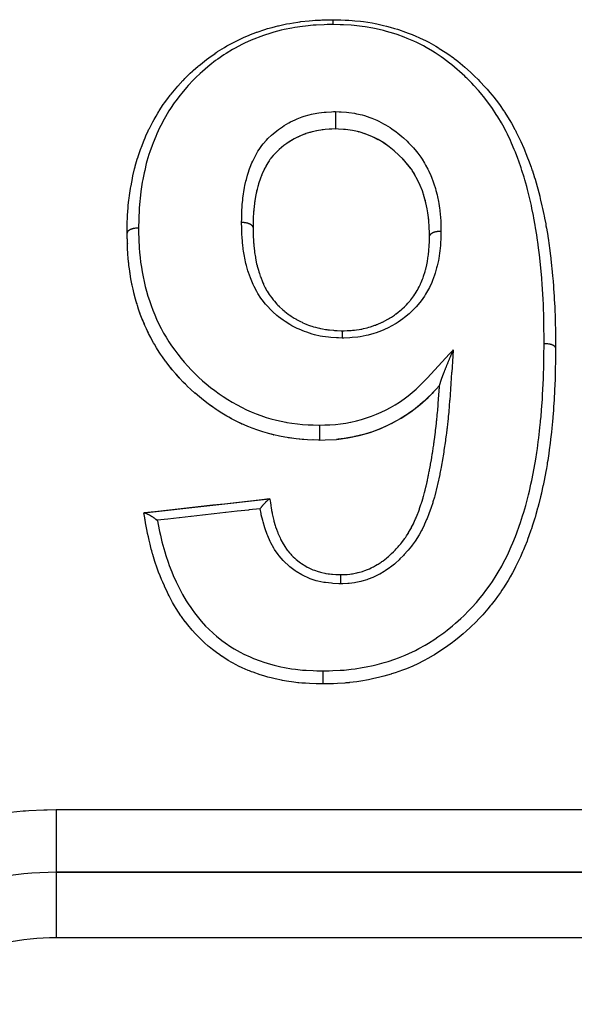
# Model space of a CAD drawing. Units: millimetres. Extents: x 24 to 1070, y -656 to 273.
# Drawn here: x 93 to 110, y -134 to -104 of the extents above; entities that cross this region are included whole.
import ezdxf

# ---------------------------------------------------------------- set-up
doc = ezdxf.new("R2010")
doc.units = ezdxf.units.MM
doc.linetypes.add('DASHED', pattern=[9.652, 8.128, -1.524])
doc.layers.add('nevidi', color=4, linetype='DASHED')

msp = doc.modelspace()

# ---------------------------------------------------------------- linework, layer by layer
at = {"color": 2}
for p, q in [((102.407, -107.14), (102.384, -107.139)), ((102.692, -107.159), (102.627, -107.153)), ((101.073, -107.47), (100.977, -107.528)), ((101.125, -107.441), (101.09, -107.46)), ((101.243, -107.381), (101.163, -107.421)), ((101.299, -107.355), (101.293, -107.358)), ((101.808, -107.194), (101.767, -107.202)), ((103.111, -107.231), (103.057, -107.217)), ((103.311, -107.295), (103.272, -107.281)), ((103.442, -107.347), (103.317, -107.297)), ((100.665, -107.768), (100.639, -107.792)), ((100.761, -107.685), (100.714, -107.725)), ((100.808, -107.649), (100.803, -107.652)), ((104.025, -107.683), (104.018, -107.677)), ((100.421, -108.026), (100.386, -108.074)), ((104.422, -108.032), (104.413, -108.023)), ((104.465, -108.077), (104.43, -108.04)), ((104.591, -108.221), (104.588, -108.216)), ((104.67, -108.324), (104.614, -108.25)), ((100.094, -108.646), (100.078, -108.691)), ((100.137, -108.533), (100.125, -108.563)), ((100.158, -108.483), (100.155, -108.491)), ((100.076, -108.698), (100.073, -108.706)), ((105.023, -108.983), (105.021, -108.979)), ((99.946, -109.209), (99.928, -109.316)), ((99.956, -109.154), (99.953, -109.169)), ((105.13, -109.334), (105.107, -109.244)), ((99.898, -109.561), (99.892, -109.641)), ((99.904, -109.505), (99.902, -109.528)), ((105.144, -109.39), (105.139, -109.371)), ((99.879, -109.863), (99.879, -109.878)), ((99.872, -110.147), (99.872, -110.145)), ((99.877, -109.921), (99.876, -109.956)), ((105.255, -110.32), (105.254, -110.26)), ((105.257, -110.409), (105.256, -110.412)), ((96.035, -110.628), (96.035, -110.636)), ((96.049, -110.93), (96.041, -110.791)), ((96.076, -111.238), (96.062, -111.098)), ((96.117, -111.547), (96.096, -111.406)), ((96.172, -111.856), (96.144, -111.713)), ((96.172, -111.856), (96.173, -111.863)), ((96.243, -112.165), (96.208, -112.023)), ((96.328, -112.471), (96.286, -112.33)), ((96.328, -112.471), (96.33, -112.479)), ((96.429, -112.774), (96.38, -112.635)), ((96.546, -113.074), (96.489, -112.935)), ((96.546, -113.074), (96.548, -113.08)), ((96.681, -113.369), (96.615, -113.232)), ((96.835, -113.658), (96.76, -113.524)), ((97.008, -113.941), (96.925, -113.81)), ((97.198, -114.214), (97.107, -114.088)), ((97.198, -114.214), (97.201, -114.219)), ((97.401, -114.474), (97.305, -114.355)), ((97.618, -114.725), (97.514, -114.609)), ((97.851, -114.965), (97.741, -114.856)), ((98.098, -115.192), (97.984, -115.091)), ((98.098, -115.192), (98.101, -115.195)), ((105.445, -115.087), (105.448, -115.083)), ((98.356, -115.407), (98.236, -115.31)), ((98.629, -115.612), (98.497, -115.517)), ((104.954, -115.558), (104.957, -115.554)), ((105.209, -115.328), (105.212, -115.325)), ((98.629, -115.612), (98.632, -115.615)), ((98.917, -115.8), (98.779, -115.714)), ((99.213, -115.97), (99.072, -115.893)), ((104.682, -115.768), (104.684, -115.765)), ((99.522, -116.126), (99.373, -116.054)), ((99.522, -116.126), (99.524, -116.127)), ((104.088, -116.125), (104.09, -116.123)), ((104.392, -115.958), (104.395, -115.955)), ((99.842, -116.261), (99.689, -116.201)), ((99.842, -116.261), (99.844, -116.263)), ((100.168, -116.374), (100.013, -116.324)), ((100.5, -116.466), (100.342, -116.425)), ((100.5, -116.466), (100.502, -116.467)), ((103.107, -116.487), (103.108, -116.486)), ((103.445, -116.393), (103.447, -116.392)), ((103.773, -116.27), (103.775, -116.268)), ((101.019, -116.566), (100.944, -116.555)), ((96.553, -118.844), (100.376, -118.422)), ((100.376, -118.422), (100.385, -118.421)), ((96.538, -118.846), (96.553, -118.844)), ((160.137, -129.806), (93.863, -129.806)), ((93.863, -129.806), (93.863, -129.808)), ((93.863, -129.806), (160.137, -129.806))]:
    msp.add_line(p, q, dxfattribs=at)
for points in [[(96.026, -110.315), (96.029, -110.149), (96.03, -110.12), (96.031, -110.069), (96.034, -109.987), (96.039, -109.851), (96.043, -109.769), (96.058, -109.546), (96.062, -109.506), (96.065, -109.466), (96.082, -109.31), (96.09, -109.245), (96.101, -109.165), (96.133, -108.949), (96.142, -108.897), (96.147, -108.868), (96.188, -108.652), (96.19, -108.64), (96.204, -108.572), (96.255, -108.355), (96.27, -108.297), (96.276, -108.275), (96.338, -108.059), (96.362, -107.983), (96.363, -107.98), (96.435, -107.767), (96.455, -107.712), (96.464, -107.689), (96.546, -107.48), (96.578, -107.404), (96.602, -107.349), (96.67, -107.199), (96.695, -107.148), (96.707, -107.123), (96.81, -106.923), (96.851, -106.849), (96.911, -106.745), (96.965, -106.655), (96.993, -106.61), (97.009, -106.584), (97.133, -106.396), (97.181, -106.326), (97.288, -106.18), (97.317, -106.142), (97.346, -106.104), (97.37, -106.073), (97.52, -105.894), (97.577, -105.83), (97.73, -105.665), (97.734, -105.661), (97.755, -105.639), (97.794, -105.599), (97.957, -105.44), (98.022, -105.379), (98.045, -105.357), (98.194, -105.226), (98.21, -105.212), (98.224, -105.2), (98.263, -105.168), (98.448, -105.021), (98.519, -104.967), (98.711, -104.832), (98.717, -104.828), (98.768, -104.794), (98.79, -104.78), (99, -104.65), (99.076, -104.607), (99.257, -104.508), (99.295, -104.488), (99.357, -104.457), (99.373, -104.449), (99.597, -104.343), (99.679, -104.308), (99.841, -104.242), (99.908, -104.216), (99.981, -104.189), (99.993, -104.185), (100.228, -104.106), (100.317, -104.079), (100.459, -104.039), (100.558, -104.013), (100.631, -103.995), (100.649, -103.991), (100.896, -103.937), (100.989, -103.92), (101.103, -103.9), (101.24, -103.878), (101.298, -103.87), (101.333, -103.866), (101.587, -103.838), (101.682, -103.83), (101.767, -103.825), (101.933, -103.817), (101.974, -103.815), (102.025, -103.813), (102.269, -103.807), (102.304, -103.806)], [(102.317, -103.806), (102.454, -103.81), (102.545, -103.813), (102.684, -103.819), (102.797, -103.824), (102.893, -103.831), (102.974, -103.837), (103.151, -103.854), (103.246, -103.866), (103.373, -103.884), (103.505, -103.906), (103.596, -103.923), (103.652, -103.934), (103.85, -103.979), (103.94, -104.001), (104.058, -104.033), (104.191, -104.072), (104.278, -104.099), (104.313, -104.11), (104.522, -104.182), (104.606, -104.213), (104.73, -104.261), (104.843, -104.309), (104.925, -104.345), (104.952, -104.357), (105.153, -104.454), (105.234, -104.496), (105.375, -104.575), (105.45, -104.618), (105.528, -104.665), (105.554, -104.681), (105.735, -104.797), (105.81, -104.848), (105.983, -104.972), (106.005, -104.988), (106.079, -105.044), (106.116, -105.073), (106.261, -105.191), (106.332, -105.251), (106.505, -105.406), (106.545, -105.443), (106.57, -105.467), (106.63, -105.525), (106.736, -105.63), (106.796, -105.692), (106.955, -105.862), (107.011, -105.925), (107.056, -105.976), (107.098, -106.025), (107.163, -106.103), (107.215, -106.167), (107.359, -106.353), (107.408, -106.42), (107.508, -106.564), (107.512, -106.57), (107.542, -106.614), (107.558, -106.638), (107.588, -106.684), (107.711, -106.883), (107.753, -106.957), (107.864, -107.157), (107.865, -107.161), (107.888, -107.204), (107.904, -107.235), (108.006, -107.442), (108.04, -107.517), (108.134, -107.728), (108.155, -107.777), (108.165, -107.802), (108.198, -107.884), (108.25, -108.014), (108.279, -108.09), (108.356, -108.304), (108.382, -108.38), (108.394, -108.419), (108.449, -108.587), (108.451, -108.596), (108.475, -108.673), (108.538, -108.89), (108.56, -108.968), (108.588, -109.075), (108.617, -109.187), (108.636, -109.264), (108.646, -109.307), (108.688, -109.485), (108.705, -109.562), (108.743, -109.742), (108.752, -109.785), (108.768, -109.863), (108.8, -110.035), (108.81, -110.087), (108.823, -110.165), (108.861, -110.39), (108.865, -110.416), (108.873, -110.47), (108.906, -110.695), (108.916, -110.769), (108.916, -110.776), (108.945, -111.002), (108.955, -111.083), (108.956, -111.094), (108.98, -111.31), (108.989, -111.391), (109, -111.504), (109.011, -111.62), (109.019, -111.701), (109.025, -111.776), (109.038, -111.931), (109.044, -112.013), (109.059, -112.24), (109.059, -112.241), (109.064, -112.325), (109.071, -112.459), (109.076, -112.553), (109.079, -112.639), (109.087, -112.868), (109.09, -112.952), (109.09, -112.974), (109.094, -113.143), (109.095, -113.182)], [(102.385, -106.606), (102.385, -106.618), (102.385, -106.635), (102.385, -106.637), (102.384, -106.658), (102.384, -106.677), (102.384, -106.678), (102.384, -106.701), (102.384, -106.72), (102.384, -106.721), (102.384, -106.745), (102.384, -106.765), (102.384, -106.789), (102.384, -106.809), (102.384, -106.81), (102.384, -106.834), (102.384, -106.853), (102.384, -106.855), (102.384, -106.877), (102.384, -106.896), (102.384, -106.898), (102.384, -106.92), (102.384, -106.937), (102.384, -106.94), (102.384, -106.96), (102.384, -106.976), (102.384, -106.979), (102.384, -106.998), (102.384, -107.012), (102.384, -107.015), (102.384, -107.032), (102.384, -107.045), (102.384, -107.047), (102.384, -107.062), (102.384, -107.073), (102.384, -107.075), (102.384, -107.088), (102.384, -107.097), (102.384, -107.099), (102.384, -107.108), (102.384, -107.116), (102.384, -107.117), (102.384, -107.124), (102.384, -107.129), (102.384, -107.13), (102.384, -107.134), (102.384, -107.137), (102.384, -107.137), (102.384, -107.139)], [(102.384, -107.139), (102.279, -107.144), (102.073, -107.157), (101.872, -107.182), (101.676, -107.224), (101.485, -107.281), (101.302, -107.354), (101.128, -107.439), (100.964, -107.537), (100.811, -107.646), (100.668, -107.765), (100.537, -107.893), (100.496, -107.938)], [(102.072, -107.158), (102.009, -107.164), (101.978, -107.168)], [(102.279, -107.144), (102.214, -107.148), (102.192, -107.149)], [(105.257, -110.409), (105.255, -110.316), (105.25, -110.126), (105.237, -109.94), (105.213, -109.755), (105.182, -109.569), (105.143, -109.386), (105.096, -109.205), (105.04, -109.029), (104.972, -108.858), (104.892, -108.689), (104.802, -108.525), (104.701, -108.367), (104.588, -108.217), (104.462, -108.073), (104.324, -107.935), (104.177, -107.803), (104.022, -107.68), (103.858, -107.566), (103.684, -107.463), (103.5, -107.372), (103.309, -107.294), (103.109, -107.23), (102.904, -107.185), (102.691, -107.158), (102.476, -107.144), (102.384, -107.139)], [(101.483, -107.283), (101.424, -107.304), (101.357, -107.33)], [(101.674, -107.224), (101.613, -107.241), (101.56, -107.257)], [(103.687, -107.465), (103.63, -107.435), (103.564, -107.402)], [(100.961, -107.539), (100.911, -107.572), (100.896, -107.583)], [(103.976, -107.646), (103.861, -107.569), (103.808, -107.535), (103.798, -107.529)], [(100.391, -108.067), (100.386, -108.074), (100.358, -108.114), (100.32, -108.173), (100.291, -108.22), (100.264, -108.269)], [(100.496, -107.938), (100.489, -107.945), (100.418, -108.031)], [(100.322, -108.169), (100.236, -108.321), (100.16, -108.478), (100.096, -108.64), (100.04, -108.807), (99.994, -108.977), (99.956, -109.149), (99.927, -109.324), (99.904, -109.5), (99.889, -109.678), (99.879, -109.858), (99.874, -110.041), (99.872, -110.145)], [(100.233, -108.325), (100.209, -108.374), (100.158, -108.483)], [(104.804, -108.53), (104.774, -108.48), (104.774, -108.479), (104.74, -108.426)], [(99.993, -108.982), (99.98, -109.036), (99.966, -109.105)], [(100.039, -108.812), (100.024, -108.865), (100.015, -108.896)], [(105.097, -109.21), (105.081, -109.155), (105.071, -109.122)], [(99.926, -109.329), (99.918, -109.384), (99.916, -109.404)], [(105.182, -109.574), (105.171, -109.516), (105.171, -109.516)], [(99.889, -109.683), (99.885, -109.74), (99.885, -109.742)], [(105.214, -109.76), (105.205, -109.702), (105.191, -109.624)], [(105.237, -109.945), (105.231, -109.888), (105.23, -109.879)], [(99.874, -110.046), (99.873, -110.105), (99.872, -110.114)], [(99.872, -110.147), (99.873, -110.242), (99.874, -110.297), (99.877, -110.382), (99.877, -110.383), (99.877, -110.403), (99.879, -110.446), (99.882, -110.501), (99.889, -110.618), (99.89, -110.635), (99.892, -110.648), (99.896, -110.703), (99.913, -110.851), (99.913, -110.853), (99.918, -110.888), (99.92, -110.905), (99.942, -111.052), (99.948, -111.087), (99.951, -111.106), (99.957, -111.138), (99.981, -111.251), (99.994, -111.303), (99.997, -111.317), (100.016, -111.385), (100.034, -111.447), (100.05, -111.498), (100.065, -111.544), (100.093, -111.625), (100.098, -111.641), (100.117, -111.692), (100.146, -111.765), (100.173, -111.831), (100.185, -111.859), (100.195, -111.881), (100.243, -111.981), (100.261, -112.015), (100.286, -112.061), (100.3, -112.084), (100.363, -112.184), (100.365, -112.187), (100.395, -112.23), (100.441, -112.291), (100.487, -112.351), (100.505, -112.373), (100.523, -112.394), (100.6, -112.481), (100.626, -112.508), (100.664, -112.546), (100.665, -112.548), (100.779, -112.653), (100.779, -112.654), (100.821, -112.689), (100.84, -112.704), (100.945, -112.785), (100.973, -112.804), (100.991, -112.817), (101.03, -112.844), (101.124, -112.903), (101.173, -112.932), (101.179, -112.936), (101.233, -112.966), (101.314, -113.008), (101.365, -113.033), (101.395, -113.047), (101.445, -113.069), (101.513, -113.097), (101.566, -113.118), (101.62, -113.137), (101.666, -113.153), (101.719, -113.17), (101.775, -113.186), (101.851, -113.206), (101.894, -113.217), (101.932, -113.225), (101.988, -113.237), (102.085, -113.253), (102.126, -113.258), (102.149, -113.261), (102.207, -113.268), (102.321, -113.278), (102.361, -113.281), (102.373, -113.282), (102.433, -113.285), (102.558, -113.291), (102.592, -113.293)], [(105.25, -110.13), (105.247, -110.073), (105.247, -110.069)], [(96.035, -110.628), (96.026, -110.333), (96.026, -110.31)], [(96.026, -110.31), (96.026, -110.311), (96.026, -110.315)], [(96.03, -110.491), (96.026, -110.341), (96.026, -110.316)], [(102.592, -113.293), (102.609, -113.292), (102.651, -113.291), (102.738, -113.287), (102.801, -113.284), (102.862, -113.28), (102.905, -113.276), (102.971, -113.27), (103.029, -113.264), (103.111, -113.253), (103.155, -113.245), (103.188, -113.239), (103.245, -113.227), (103.355, -113.2), (103.4, -113.187), (103.402, -113.187), (103.456, -113.17), (103.592, -113.123), (103.608, -113.117), (103.643, -113.104), (103.663, -113.096), (103.811, -113.031), (103.82, -113.027), (103.863, -113.005), (103.874, -113), (104.005, -112.929), (104.036, -112.911), (104.053, -112.9), (104.094, -112.874), (104.185, -112.813), (104.231, -112.78), (104.238, -112.775), (104.301, -112.727), (104.355, -112.682), (104.399, -112.644), (104.425, -112.621), (104.492, -112.56), (104.514, -112.538), (104.554, -112.498), (104.598, -112.452), (104.654, -112.388), (104.665, -112.374), (104.689, -112.345), (104.748, -112.267), (104.776, -112.227), (104.808, -112.179), (104.814, -112.17), (104.877, -112.067), (104.887, -112.05), (104.914, -112.002), (104.941, -111.95), (104.98, -111.869), (104.985, -111.856), (105.001, -111.819), (105.042, -111.718), (105.057, -111.679), (105.072, -111.636), (105.075, -111.628), (105.12, -111.483), (105.122, -111.477), (105.135, -111.43), (105.14, -111.41), (105.171, -111.282), (105.181, -111.231), (105.182, -111.228), (105.191, -111.181), (105.208, -111.077), (105.217, -111.022), (105.222, -110.98), (105.226, -110.948), (105.235, -110.871), (105.24, -110.817), (105.246, -110.729), (105.247, -110.715), (105.25, -110.665), (105.252, -110.608), (105.254, -110.545), (105.255, -110.48), (105.255, -110.475), (105.256, -110.448), (105.256, -110.412)], [(97.809, -114.924), (97.741, -114.856), (97.625, -114.733), (97.622, -114.729), (97.514, -114.609), (97.407, -114.482), (97.404, -114.479), (97.305, -114.355), (97.215, -114.237), (97.201, -114.219), (97.107, -114.088), (97.052, -114.007), (97.011, -113.947), (96.925, -113.81), (96.86, -113.701), (96.838, -113.664), (96.76, -113.524), (96.749, -113.502), (96.684, -113.375), (96.615, -113.232), (96.569, -113.128), (96.548, -113.08), (96.503, -112.972), (96.489, -112.935), (96.431, -112.781), (96.38, -112.635), (96.344, -112.526), (96.33, -112.479), (96.313, -112.425), (96.286, -112.33), (96.244, -112.172), (96.208, -112.023), (96.182, -111.904), (96.174, -111.866), (96.173, -111.863), (96.144, -111.713), (96.118, -111.558), (96.117, -111.555), (96.096, -111.406), (96.083, -111.301), (96.079, -111.269), (96.076, -111.246), (96.062, -111.098), (96.049, -110.938), (96.041, -110.791), (96.038, -110.734), (96.035, -110.636), (96.034, -110.628)], [(109.095, -113.182), (109.096, -113.266), (109.099, -113.496), (109.1, -113.579), (109.102, -113.707), (109.103, -113.81), (109.103, -113.813)], [(102.592, -113.293), (102.592, -113.293), (102.592, -113.294), (102.592, -113.294), (102.592, -113.295), (102.592, -113.297), (102.592, -113.298), (102.592, -113.3), (102.592, -113.304), (102.592, -113.305), (102.592, -113.308), (102.592, -113.314), (102.592, -113.315), (102.592, -113.319), (102.592, -113.327), (102.592, -113.329), (102.592, -113.333), (102.592, -113.343), (102.592, -113.345), (102.592, -113.35), (102.592, -113.362), (102.592, -113.364), (102.592, -113.37), (102.591, -113.383), (102.591, -113.385), (102.591, -113.392), (102.591, -113.407), (102.591, -113.409), (102.591, -113.409), (102.591, -113.416), (102.591, -113.433), (102.591, -113.435), (102.591, -113.435), (102.591, -113.443), (102.591, -113.461), (102.591, -113.463), (102.591, -113.463), (102.591, -113.471), (102.591, -113.49), (102.591, -113.493), (102.591, -113.493), (102.591, -113.501), (102.591, -113.515)], [(109.103, -113.814), (109.1, -113.995), (109.098, -114.105), (109.095, -114.316), (109.094, -114.363), (109.093, -114.426), (109.091, -114.506), (109.088, -114.638), (109.085, -114.749), (109.077, -114.962), (109.073, -115.074), (109.069, -115.157), (109.066, -115.212), (109.062, -115.288), (109.056, -115.4), (109.042, -115.614), (109.037, -115.683), (109.034, -115.727), (109.019, -115.916), (109.017, -115.941), (109.016, -115.943), (109.007, -116.054), (108.986, -116.267), (108.974, -116.381), (108.95, -116.595), (108.947, -116.619), (108.937, -116.708), (108.935, -116.721), (108.909, -116.922), (108.893, -117.036), (108.861, -117.252), (108.85, -117.319), (108.843, -117.365), (108.822, -117.489), (108.806, -117.58), (108.784, -117.695), (108.742, -117.909), (108.72, -118.013), (108.718, -118.024), (108.67, -118.238), (108.669, -118.244), (108.643, -118.353), (108.59, -118.568), (108.56, -118.682), (108.555, -118.7), (108.5, -118.897), (108.475, -118.984), (108.467, -119.01), (108.401, -119.223), (108.363, -119.336), (108.35, -119.375), (108.289, -119.547), (108.247, -119.659), (108.231, -119.703), (108.166, -119.866), (108.119, -119.977), (108.095, -120.034), (108.029, -120.181), (107.979, -120.29), (107.929, -120.393), (107.88, -120.493), (107.824, -120.599), (107.787, -120.67), (107.715, -120.799), (107.653, -120.905), (107.566, -121.046), (107.531, -121.101), (107.464, -121.204), (107.417, -121.272), (107.33, -121.394), (107.256, -121.495), (107.135, -121.65), (107.111, -121.679), (107.032, -121.775), (106.985, -121.83), (106.879, -121.95), (106.796, -122.041), (106.644, -122.198), (106.634, -122.208), (106.546, -122.294), (106.497, -122.341), (106.376, -122.453), (106.282, -122.535), (106.103, -122.685), (106.1, -122.687), (106.004, -122.762), (105.958, -122.797), (105.815, -122.903), (105.712, -122.975), (105.514, -123.105), (105.508, -123.108), (105.408, -123.171), (105.372, -123.192), (105.203, -123.29), (105.093, -123.349), (104.882, -123.455), (104.876, -123.457), (104.768, -123.507), (104.745, -123.517), (104.55, -123.598), (104.433, -123.643), (104.211, -123.72), (104.209, -123.721), (104.092, -123.758), (104.083, -123.761), (103.865, -123.824), (103.744, -123.855), (103.519, -123.908), (103.515, -123.909), (103.398, -123.933), (103.392, -123.934), (103.161, -123.976), (103.036, -123.995), (102.818, -124.022), (102.8, -124.024), (102.699, -124.033), (102.676, -124.035), (102.443, -124.049), (102.323, -124.054), (102.111, -124.06)], [(105.979, -113.877), (105.967, -113.904), (105.955, -113.932), (105.948, -113.947), (105.947, -113.95), (105.939, -113.969), (105.934, -113.98), (105.931, -113.987), (105.923, -114.006), (105.917, -114.019), (105.91, -114.036), (105.904, -114.048), (105.901, -114.055), (105.895, -114.071), (105.886, -114.092), (105.879, -114.107), (105.875, -114.117), (105.867, -114.135), (105.86, -114.154), (105.856, -114.163), (105.855, -114.164), (105.852, -114.172), (105.844, -114.19), (105.837, -114.208), (105.829, -114.226), (105.827, -114.232), (105.826, -114.233), (105.825, -114.237), (105.823, -114.242), (105.822, -114.244), (105.814, -114.262), (105.808, -114.276), (105.807, -114.28), (105.8, -114.298), (105.795, -114.309), (105.792, -114.315), (105.785, -114.333), (105.778, -114.35), (105.776, -114.354), (105.772, -114.365), (105.766, -114.38), (105.764, -114.385), (105.76, -114.394), (105.75, -114.418), (105.75, -114.418), (105.744, -114.435), (105.738, -114.45), (105.737, -114.452), (105.73, -114.468), (105.73, -114.469), (105.723, -114.488), (105.717, -114.5), (105.711, -114.516), (105.71, -114.518), (105.703, -114.536), (105.699, -114.548), (105.693, -114.563), (105.688, -114.576), (105.685, -114.583), (105.684, -114.585), (105.678, -114.6), (105.676, -114.607), (105.67, -114.622), (105.665, -114.636), (105.66, -114.649), (105.657, -114.656), (105.652, -114.67), (105.651, -114.673), (105.649, -114.677), (105.644, -114.69), (105.639, -114.703), (105.637, -114.71), (105.634, -114.718), (105.63, -114.728), (105.626, -114.74), (105.623, -114.747), (105.621, -114.754), (105.62, -114.757), (105.616, -114.767), (105.613, -114.775), (105.609, -114.786), (105.606, -114.794), (105.605, -114.797), (105.602, -114.807), (105.599, -114.814), (105.597, -114.82), (105.595, -114.828), (105.594, -114.831), (105.592, -114.836), (105.589, -114.845), (105.586, -114.854), (105.583, -114.862), (105.582, -114.867), (105.582, -114.868), (105.581, -114.87), (105.579, -114.878), (105.577, -114.884), (105.576, -114.887), (105.574, -114.892), (105.572, -114.899), (105.571, -114.905), (105.57, -114.906), (105.569, -114.91), (105.569, -114.911), (105.567, -114.917), (105.566, -114.922), (105.566, -114.925), (105.565, -114.926), (105.565, -114.927), (105.564, -114.931), (105.563, -114.936), (105.563, -114.936), (105.563, -114.939), (105.563, -114.939), (105.562, -114.943), (105.562, -114.946)], [(109.103, -113.813), (109.103, -113.814), (109.103, -113.814), (109.103, -113.814)], [(98.258, -115.328), (98.236, -115.31), (98.101, -115.195), (98.085, -115.181), (97.984, -115.091), (97.854, -114.969)], [(102.766, -116.557), (102.767, -116.556), (103.108, -116.486), (103.447, -116.392), (103.775, -116.268), (104.09, -116.123), (104.395, -115.955), (104.684, -115.765), (104.957, -115.554), (105.212, -115.325), (105.448, -115.083), (105.561, -114.963)], [(105.395, -116.69), (105.41, -116.581), (105.414, -116.552), (105.416, -116.533), (105.418, -116.522), (105.435, -116.384), (105.435, -116.383), (105.439, -116.354), (105.442, -116.325), (105.455, -116.216), (105.458, -116.186), (105.466, -116.116), (105.473, -116.048), (105.476, -116.018), (105.479, -115.989), (105.487, -115.906), (105.489, -115.88), (105.492, -115.85), (105.498, -115.791), (105.505, -115.712), (105.506, -115.697), (105.507, -115.682), (105.515, -115.594), (105.519, -115.544), (105.521, -115.515), (105.523, -115.487), (105.53, -115.396), (105.531, -115.377), (105.534, -115.347), (105.539, -115.278), (105.544, -115.209), (105.544, -115.199), (105.546, -115.179), (105.554, -115.068), (105.556, -115.041), (105.558, -115.01), (105.558, -115.002), (105.561, -114.964)], [(105.561, -114.964), (105.562, -114.955), (105.562, -114.946)], [(105.445, -115.087), (105.38, -115.156), (105.333, -115.205), (105.209, -115.328), (105.157, -115.378), (105.088, -115.442), (104.971, -115.544)], [(99.708, -116.208), (99.689, -116.201), (99.524, -116.127), (99.373, -116.054), (99.274, -116.003), (99.216, -115.973), (99.131, -115.926), (99.072, -115.893), (98.92, -115.803), (98.779, -115.714), (98.745, -115.692), (98.632, -115.615), (98.587, -115.583), (98.497, -115.517), (98.359, -115.41)], [(104.954, -115.558), (104.824, -115.662), (104.774, -115.7), (104.682, -115.768), (104.542, -115.863), (104.527, -115.873), (104.392, -115.958), (104.359, -115.978), (104.246, -116.042), (104.088, -116.125), (104.057, -116.14), (103.936, -116.198), (103.915, -116.208), (103.773, -116.27), (103.616, -116.333), (103.568, -116.351), (103.45, -116.391)], [(100.841, -116.537), (100.676, -116.506), (100.502, -116.467), (100.434, -116.45), (100.342, -116.425), (100.315, -116.418), (100.17, -116.375), (100.013, -116.324), (99.844, -116.263), (99.837, -116.26)], [(103.445, -116.393), (103.282, -116.442), (103.107, -116.487), (103.067, -116.496), (102.967, -116.518), (102.942, -116.524), (102.766, -116.557), (102.598, -116.583), (102.562, -116.588), (102.473, -116.598), (102.417, -116.604)], [(101.895, -116.626), (101.868, -116.625), (101.534, -116.613), (101.187, -116.586), (100.84, -116.537), (100.676, -116.506)], [(101.534, -116.613), (101.368, -116.603), (101.187, -116.587), (101.055, -116.571)], [(101.868, -116.626), (101.708, -116.621), (101.691, -116.62)], [(101.895, -116.626), (102.067, -116.622), (102.417, -116.603), (102.767, -116.556)], [(102.552, -120.729), (102.57, -120.729), (102.615, -120.727), (102.668, -120.726), (102.714, -120.723), (102.744, -120.722), (102.824, -120.714), (102.877, -120.707), (102.878, -120.707), (102.907, -120.703), (103.029, -120.677), (103.042, -120.674), (103.071, -120.667), (103.083, -120.664), (103.207, -120.628), (103.23, -120.621), (103.235, -120.619), (103.284, -120.603), (103.365, -120.572), (103.392, -120.561), (103.424, -120.547), (103.478, -120.522), (103.517, -120.503), (103.543, -120.49), (103.608, -120.455), (103.663, -120.423), (103.664, -120.422), (103.688, -120.407), (103.782, -120.345), (103.803, -120.33), (103.827, -120.313), (103.838, -120.305), (103.939, -120.228), (103.946, -120.222), (103.961, -120.209), (104.003, -120.174), (104.066, -120.118), (104.088, -120.098), (104.099, -120.087), (104.157, -120.031), (104.186, -120.001), (104.207, -119.979), (104.242, -119.942), (104.3, -119.877), (104.301, -119.876), (104.321, -119.853), (104.376, -119.788), (104.411, -119.745), (104.429, -119.721), (104.434, -119.715), (104.5, -119.628), (104.512, -119.611), (104.529, -119.587), (104.558, -119.544), (104.603, -119.473), (104.612, -119.459), (104.619, -119.447), (104.667, -119.365), (104.687, -119.328), (104.701, -119.302), (104.711, -119.283), (104.763, -119.179), (104.764, -119.178), (104.776, -119.152), (104.799, -119.102), (104.832, -119.025), (104.844, -118.998), (104.849, -118.985), (104.877, -118.916), (104.896, -118.868), (104.906, -118.84), (104.925, -118.79), (104.948, -118.728), (104.955, -118.709), (104.965, -118.68), (104.995, -118.591), (105.009, -118.548), (105.013, -118.537), (105.018, -118.52), (105.058, -118.39), (105.059, -118.387), (105.067, -118.357), (105.071, -118.345), (105.104, -118.224), (105.111, -118.194), (105.113, -118.187), (105.122, -118.152), (105.145, -118.059), (105.152, -118.029), (105.163, -117.983), (105.169, -117.957), (105.183, -117.893), (105.19, -117.863), (105.208, -117.777), (105.211, -117.761), (105.219, -117.726), (105.225, -117.696), (105.25, -117.571), (105.251, -117.565), (105.252, -117.559), (105.258, -117.529), (105.274, -117.443), (105.284, -117.391), (105.288, -117.369), (105.289, -117.365), (105.289, -117.361), (105.313, -117.223), (105.318, -117.194), (105.322, -117.172), (105.324, -117.157), (105.341, -117.056), (105.346, -117.026), (105.354, -116.975), (105.358, -116.95), (105.367, -116.888), (105.371, -116.858), (105.383, -116.778), (105.388, -116.742), (105.391, -116.72), (105.395, -116.69)], [(100.376, -118.422), (100.053, -118.458), (99.7, -118.497), (99.348, -118.536), (98.995, -118.575), (98.642, -118.614), (98.465, -118.633), (98.289, -118.653), (97.936, -118.692), (97.583, -118.731), (97.23, -118.77), (96.877, -118.809), (96.553, -118.844)], [(100.088, -118.719), (100.091, -118.715), (100.093, -118.712), (100.119, -118.679), (100.125, -118.672), (100.126, -118.671), (100.131, -118.665), (100.155, -118.635), (100.157, -118.633), (100.157, -118.632), (100.164, -118.625), (100.174, -118.613), (100.189, -118.596), (100.195, -118.589), (100.201, -118.582), (100.215, -118.566), (100.219, -118.562), (100.23, -118.549), (100.236, -118.543), (100.248, -118.53), (100.253, -118.524), (100.264, -118.513), (100.269, -118.508), (100.275, -118.501), (100.288, -118.489), (100.294, -118.483), (100.298, -118.479), (100.301, -118.477), (100.318, -118.461), (100.321, -118.459), (100.324, -118.456), (100.324, -118.455), (100.342, -118.441), (100.343, -118.44), (100.343, -118.44), (100.346, -118.438), (100.346, -118.438), (100.36, -118.428), (100.361, -118.428), (100.362, -118.427), (100.364, -118.426), (100.373, -118.423), (100.375, -118.422), (100.375, -118.422), (100.376, -118.422)], [(100.385, -118.421), (100.387, -118.436), (100.392, -118.473), (100.4, -118.535), (100.411, -118.61), (100.416, -118.642), (100.422, -118.678), (100.436, -118.768), (100.45, -118.844), (100.453, -118.857), (100.457, -118.879), (100.484, -118.999), (100.494, -119.04), (100.503, -119.075), (100.51, -119.1), (100.547, -119.226), (100.55, -119.234), (100.561, -119.268), (100.586, -119.338), (100.618, -119.425), (100.627, -119.448), (100.631, -119.459), (100.678, -119.57), (100.697, -119.611), (100.713, -119.644), (100.722, -119.664), (100.789, -119.789), (100.791, -119.792), (100.807, -119.82), (100.838, -119.87), (100.896, -119.955), (100.917, -119.983), (100.929, -119.998), (100.979, -120.06), (101.022, -120.109), (101.046, -120.135), (101.092, -120.183), (101.142, -120.23), (101.164, -120.249), (101.19, -120.272), (101.278, -120.342), (101.32, -120.373), (101.327, -120.378), (101.349, -120.393), (101.482, -120.475), (101.49, -120.48), (101.521, -120.497), (101.528, -120.501), (101.671, -120.568), (101.7, -120.58), (101.704, -120.581), (101.744, -120.597), (101.861, -120.636), (101.895, -120.646), (101.928, -120.654), (101.97, -120.665), (102.057, -120.683), (102.092, -120.689), (102.162, -120.7), (102.203, -120.705), (102.26, -120.711), (102.297, -120.714), (102.398, -120.721), (102.438, -120.723), (102.472, -120.725), (102.51, -120.727), (102.552, -120.729)], [(102.007, -124.062), (101.93, -124.061), (101.883, -124.06), (101.812, -124.058), (101.795, -124.057), (101.59, -124.05), (101.469, -124.043), (101.355, -124.035), (101.266, -124.026), (101.24, -124.024), (101.118, -124.01), (100.891, -123.977), (100.833, -123.967), (100.769, -123.955), (100.741, -123.949), (100.544, -123.907), (100.424, -123.878), (100.322, -123.851), (100.226, -123.823), (100.204, -123.816), (100.088, -123.78), (99.873, -123.705), (99.827, -123.688), (99.758, -123.661), (99.726, -123.648), (99.544, -123.57), (99.43, -123.516), (99.354, -123.478), (99.247, -123.42), (99.222, -123.406), (99.113, -123.343), (98.917, -123.217), (98.912, -123.214), (98.815, -123.146), (98.8, -123.136), (98.632, -123.01), (98.531, -122.929), (98.503, -122.906), (98.386, -122.805), (98.358, -122.779), (98.265, -122.691), (98.135, -122.557), (98.106, -122.526), (98.023, -122.433), (98.016, -122.425), (97.878, -122.26), (97.809, -122.172), (97.802, -122.163), (97.689, -122.008), (97.669, -121.981), (97.6, -121.878), (97.524, -121.76), (97.478, -121.684), (97.416, -121.577), (97.407, -121.559), (97.31, -121.376), (97.284, -121.325), (97.257, -121.27), (97.171, -121.084), (97.164, -121.071), (97.117, -120.963), (97.079, -120.875), (97.032, -120.76), (96.989, -120.649), (96.968, -120.594), (96.914, -120.438), (96.906, -120.415), (96.878, -120.328), (96.814, -120.117), (96.806, -120.09), (96.783, -120.006), (96.767, -119.947), (96.728, -119.796), (96.7, -119.681), (96.676, -119.576), (96.654, -119.474), (96.653, -119.468), (96.63, -119.354), (96.591, -119.144), (96.575, -119.055), (96.571, -119.031), (96.565, -118.999), (96.538, -118.846)], [(96.553, -118.844), (96.556, -118.844), (96.564, -118.845), (96.567, -118.845), (96.569, -118.845), (96.573, -118.846), (96.585, -118.85), (96.588, -118.851), (96.593, -118.852), (96.595, -118.853), (96.612, -118.86), (96.614, -118.861), (96.622, -118.864), (96.622, -118.864), (96.645, -118.875), (96.654, -118.88), (96.657, -118.882), (96.68, -118.894), (96.684, -118.896), (96.69, -118.899), (96.697, -118.904), (96.719, -118.916), (96.729, -118.922), (96.73, -118.922), (96.737, -118.927), (96.742, -118.93), (96.76, -118.941), (96.773, -118.949), (96.778, -118.952), (96.79, -118.96), (96.804, -118.969), (96.819, -118.979), (96.831, -118.987), (96.842, -118.994), (96.85, -118.999), (96.867, -119.011), (96.887, -119.025), (96.895, -119.03), (96.897, -119.032), (96.912, -119.042), (96.916, -119.045), (96.944, -119.066), (96.948, -119.068)], [(102.111, -124.06), (102.098, -124.06), (102.007, -124.062)]]:
    msp.add_lwpolyline(points, dxfattribs=at)
msp.add_arc((93.863, -139.806), 10, 90, 135, dxfattribs=at)
at = {"layer": 'nevidi', "color": 7, "linetype": 'Continuous'}
for p, q in [((96.027, -110.304), (96.026, -110.31)), ((93.863, -127.895), (160.137, -127.895)), ((93.863, -129.808), (93.863, -131.806)), ((160.137, -131.806), (93.863, -131.806))]:
    msp.add_line(p, q, dxfattribs=at)
for points in [[(102.304, -103.806), (102.304, -103.806), (102.304, -103.806), (102.304, -103.806), (102.304, -103.807), (102.304, -103.808), (102.304, -103.809), (102.304, -103.809), (102.304, -103.81), (102.304, -103.812), (102.304, -103.813), (102.304, -103.814), (102.304, -103.814), (102.304, -103.818), (102.303, -103.82), (102.303, -103.82), (102.303, -103.821), (102.303, -103.826), (102.303, -103.828), (102.303, -103.829), (102.303, -103.83), (102.303, -103.836), (102.303, -103.839), (102.303, -103.839), (102.303, -103.841), (102.303, -103.847), (102.303, -103.851), (102.303, -103.851), (102.303, -103.854), (102.303, -103.861), (102.303, -103.865), (102.303, -103.865), (102.303, -103.868), (102.303, -103.876), (102.303, -103.881), (102.303, -103.881), (102.303, -103.884), (102.303, -103.893), (102.303, -103.898), (102.303, -103.898), (102.303, -103.902), (102.303, -103.911), (102.303, -103.917), (102.303, -103.917), (102.303, -103.921), (102.303, -103.931), (102.303, -103.937), (102.303, -103.937), (102.303, -103.941), (102.303, -103.952), (102.303, -103.953)], [(102.303, -103.953), (102.128, -103.957), (102.037, -103.96), (101.797, -103.97), (101.707, -103.976), (101.469, -103.999), (101.379, -104.01), (101.143, -104.045), (101.052, -104.061), (100.818, -104.109), (100.73, -104.13), (100.501, -104.189), (100.416, -104.213), (100.193, -104.285), (100.111, -104.314), (99.895, -104.397), (99.815, -104.43), (99.608, -104.525), (99.528, -104.564), (99.326, -104.67), (99.249, -104.713), (99.051, -104.833), (98.981, -104.878), (98.794, -105.006), (98.727, -105.055), (98.553, -105.189), (98.487, -105.244), (98.325, -105.383), (98.259, -105.444), (98.129, -105.568), (98.107, -105.59), (98.043, -105.655), (97.895, -105.81), (97.837, -105.875), (97.694, -106.043), (97.644, -106.105), (97.513, -106.279), (97.467, -106.343), (97.35, -106.518), (97.305, -106.588), (97.196, -106.769), (97.156, -106.84), (97.056, -107.029), (97.021, -107.099), (96.932, -107.291), (96.9, -107.365), (96.821, -107.56), (96.791, -107.638), (96.721, -107.839), (96.696, -107.915), (96.634, -108.122), (96.614, -108.195), (96.564, -108.402), (96.547, -108.478), (96.506, -108.684), (96.492, -108.762), (96.459, -108.97), (96.447, -109.049), (96.422, -109.258), (96.414, -109.338), (96.397, -109.549), (96.393, -109.629), (96.384, -109.841), (96.381, -109.922), (96.376, -110.136), (96.376, -110.161)], [(108.753, -113.686), (108.751, -113.546), (108.75, -113.454), (108.747, -113.231), (108.746, -113.141), (108.741, -112.916), (108.739, -112.828), (108.732, -112.604), (108.729, -112.517), (108.719, -112.294), (108.714, -112.206), (108.701, -111.988), (108.695, -111.897), (108.678, -111.682), (108.67, -111.589), (108.651, -111.376), (108.641, -111.282), (108.619, -111.07), (108.608, -110.976), (108.582, -110.764), (108.57, -110.671), (108.568, -110.659), (108.54, -110.459), (108.527, -110.369), (108.493, -110.157), (108.479, -110.07), (108.441, -109.859), (108.424, -109.772), (108.382, -109.563), (108.363, -109.477), (108.317, -109.27), (108.296, -109.185), (108.244, -108.979), (108.222, -108.895), (108.165, -108.691), (108.14, -108.608), (108.077, -108.406), (108.05, -108.323), (107.981, -108.123), (107.951, -108.041), (107.875, -107.844), (107.842, -107.763), (107.758, -107.567), (107.722, -107.487), (107.631, -107.295), (107.592, -107.216), (107.492, -107.027), (107.45, -106.951), (107.34, -106.766), (107.294, -106.692), (107.175, -106.513), (107.124, -106.441), (106.996, -106.269), (106.942, -106.2), (106.807, -106.036), (106.749, -105.968), (106.606, -105.81), (106.544, -105.745), (106.395, -105.594), (106.369, -105.568), (106.329, -105.53), (106.169, -105.382), (106.103, -105.324), (105.934, -105.182), (105.865, -105.127), (105.686, -104.993), (105.612, -104.941), (105.425, -104.816), (105.345, -104.766), (105.152, -104.652), (105.069, -104.607), (104.868, -104.505), (104.781, -104.464), (104.572, -104.375), (104.482, -104.34), (104.266, -104.262), (104.172, -104.231), (103.946, -104.163), (103.852, -104.138), (103.623, -104.084), (103.529, -104.064), (103.293, -104.023), (103.201, -104.01), (102.958, -103.984), (102.868, -103.977), (102.627, -103.963), (102.533, -103.96), (102.303, -103.953)], [(99.522, -109.991), (99.524, -109.882), (99.526, -109.824), (99.53, -109.691), (99.532, -109.634), (99.54, -109.499), (99.544, -109.441), (99.556, -109.307), (99.562, -109.249), (99.58, -109.115), (99.589, -109.057), (99.612, -108.923), (99.624, -108.866), (99.653, -108.733), (99.668, -108.675), (99.704, -108.545), (99.721, -108.487), (99.765, -108.358), (99.786, -108.301), (99.837, -108.174), (99.862, -108.117), (99.922, -107.993), (99.952, -107.937), (100.022, -107.815), (100.058, -107.76), (100.142, -107.642), (100.183, -107.59), (100.279, -107.48), (100.325, -107.432), (100.43, -107.332), (100.48, -107.288), (100.593, -107.194), (100.644, -107.155), (100.769, -107.068), (100.825, -107.032), (100.958, -106.954), (101.017, -106.922), (101.158, -106.855), (101.22, -106.828), (101.367, -106.771), (101.432, -106.749), (101.586, -106.704), (101.654, -106.687), (101.814, -106.656), (101.882, -106.645), (102.041, -106.627), (102.106, -106.622), (102.261, -106.612), (102.325, -106.609), (102.385, -106.606)], [(102.385, -106.606), (102.495, -106.612), (102.561, -106.616), (102.725, -106.629), (102.792, -106.635), (102.963, -106.659), (103.032, -106.672), (103.202, -106.712), (103.273, -106.732), (103.431, -106.785), (103.499, -106.811), (103.648, -106.874), (103.712, -106.905), (103.854, -106.978), (103.914, -107.012), (104.05, -107.096), (104.106, -107.133), (104.235, -107.224), (104.287, -107.265), (104.407, -107.363), (104.458, -107.407), (104.569, -107.508), (104.618, -107.557), (104.721, -107.663), (104.766, -107.713), (104.863, -107.828), (104.904, -107.88), (104.992, -108.002), (105.028, -108.055), (105.106, -108.182), (105.137, -108.237), (105.206, -108.367), (105.233, -108.422), (105.294, -108.556), (105.318, -108.612), (105.371, -108.752), (105.39, -108.809), (105.434, -108.95), (105.45, -109.01), (105.485, -109.149), (105.499, -109.21), (105.527, -109.348), (105.538, -109.41), (105.56, -109.549), (105.569, -109.61), (105.585, -109.753), (105.591, -109.814), (105.6, -109.958), (105.602, -110.019), (105.605, -110.161), (105.606, -110.221), (105.606, -110.26)], [(96.376, -110.161), (96.358, -110.161), (96.356, -110.162), (96.344, -110.162), (96.336, -110.162), (96.321, -110.163), (96.319, -110.163), (96.301, -110.165), (96.293, -110.166), (96.285, -110.167), (96.283, -110.167), (96.258, -110.17), (96.251, -110.172), (96.25, -110.172), (96.248, -110.172), (96.218, -110.178), (96.216, -110.178), (96.214, -110.179), (96.211, -110.18), (96.184, -110.187), (96.182, -110.187), (96.18, -110.188), (96.174, -110.19), (96.154, -110.196), (96.152, -110.197), (96.146, -110.2), (96.14, -110.202), (96.127, -110.207), (96.125, -110.208), (96.114, -110.213), (96.109, -110.216), (96.102, -110.22), (96.101, -110.22), (96.087, -110.229), (96.083, -110.231), (96.081, -110.233), (96.079, -110.234), (96.065, -110.245), (96.063, -110.247), (96.061, -110.248), (96.061, -110.248), (96.048, -110.262), (96.047, -110.263), (96.047, -110.263), (96.045, -110.266), (96.037, -110.278), (96.036, -110.279), (96.035, -110.281), (96.033, -110.285), (96.029, -110.294), (96.029, -110.295), (96.027, -110.301)], [(96.376, -110.161), (96.376, -110.177), (96.38, -110.317), (96.384, -110.471), (96.39, -110.611), (96.392, -110.659), (96.399, -110.766), (96.409, -110.905), (96.424, -111.06), (96.441, -111.2), (96.463, -111.355), (96.487, -111.495), (96.516, -111.65), (96.546, -111.79), (96.583, -111.945), (96.619, -112.083), (96.664, -112.238), (96.707, -112.374), (96.76, -112.526), (96.81, -112.662), (96.87, -112.81), (96.928, -112.942), (96.997, -113.088), (97.064, -113.218), (97.142, -113.361), (97.217, -113.488), (97.304, -113.627), (97.387, -113.751), (97.483, -113.885), (97.572, -114.003), (97.675, -114.133), (97.77, -114.248), (97.88, -114.371), (97.984, -114.483), (98.098, -114.598), (98.208, -114.702), (98.331, -114.814), (98.445, -114.911), (98.576, -115.019), (98.7, -115.115), (98.834, -115.213), (98.962, -115.3), (99.102, -115.391), (99.231, -115.468), (99.382, -115.553), (99.514, -115.623), (99.672, -115.699), (99.811, -115.762), (99.969, -115.826), (100.112, -115.878), (100.273, -115.932), (100.417, -115.974), (100.584, -116.018), (100.733, -116.052), (100.867, -116.079), (100.901, -116.085), (101.054, -116.11), (101.225, -116.131), (101.378, -116.146), (101.551, -116.157), (101.706, -116.163), (101.878, -116.169), (101.896, -116.169)], [(102.591, -113.515), (102.481, -113.51), (102.413, -113.506), (102.242, -113.494), (102.171, -113.487), (101.995, -113.464), (101.924, -113.452), (101.747, -113.412), (101.679, -113.394), (101.508, -113.339), (101.443, -113.316), (101.278, -113.248), (101.216, -113.219), (101.059, -113.138), (100.998, -113.104), (100.849, -113.011), (100.792, -112.973), (100.651, -112.868), (100.598, -112.825), (100.47, -112.711), (100.419, -112.661), (100.302, -112.536), (100.256, -112.484), (100.15, -112.35), (100.11, -112.296), (100.016, -112.152), (99.982, -112.095), (99.904, -111.944), (99.876, -111.885), (99.811, -111.731), (99.789, -111.673), (99.734, -111.516), (99.716, -111.46), (99.67, -111.301), (99.654, -111.242), (99.619, -111.083), (99.607, -111.022), (99.581, -110.862), (99.573, -110.803), (99.556, -110.659), (99.554, -110.645), (99.548, -110.585), (99.536, -110.431), (99.533, -110.367), (99.527, -110.212), (99.525, -110.15), (99.522, -109.998), (99.522, -109.991)], [(99.87, -110.133), (99.869, -110.13), (99.867, -110.123), (99.865, -110.118), (99.864, -110.115), (99.863, -110.113), (99.861, -110.109), (99.855, -110.101), (99.854, -110.099), (99.851, -110.095), (99.85, -110.094), (99.844, -110.087), (99.838, -110.081), (99.838, -110.081), (99.833, -110.076), (99.83, -110.074), (99.822, -110.068), (99.817, -110.064), (99.812, -110.061), (99.81, -110.06), (99.804, -110.056), (99.792, -110.049), (99.791, -110.048), (99.783, -110.044), (99.77, -110.038), (99.761, -110.034), (99.76, -110.033), (99.752, -110.03), (99.746, -110.028), (99.734, -110.024), (99.727, -110.021), (99.719, -110.019), (99.717, -110.018), (99.707, -110.015), (99.691, -110.011), (99.69, -110.011), (99.679, -110.008), (99.678, -110.008), (99.661, -110.005), (99.65, -110.002), (99.648, -110.002), (99.639, -110.001), (99.63, -109.999), (99.616, -109.997), (99.608, -109.996), (99.598, -109.995), (99.597, -109.995), (99.584, -109.994), (99.565, -109.993), (99.565, -109.993), (99.553, -109.992), (99.551, -109.992), (99.532, -109.991), (99.522, -109.991)], [(105.606, -110.26), (105.603, -110.404), (105.601, -110.468), (105.593, -110.63), (105.591, -110.659), (105.588, -110.696), (105.571, -110.859), (105.563, -110.923), (105.537, -111.087), (105.525, -111.15), (105.489, -111.314), (105.473, -111.375), (105.426, -111.537), (105.406, -111.598), (105.347, -111.757), (105.323, -111.816), (105.251, -111.971), (105.222, -112.028), (105.135, -112.179), (105.101, -112.233), (105.002, -112.375), (104.963, -112.426), (104.848, -112.56), (104.805, -112.606), (104.677, -112.732), (104.63, -112.774), (104.493, -112.888), (104.44, -112.928), (104.295, -113.029), (104.236, -113.067), (104.081, -113.156), (104.019, -113.188), (103.857, -113.264), (103.794, -113.29), (103.625, -113.354), (103.561, -113.375), (103.386, -113.425), (103.32, -113.44), (103.142, -113.473), (103.072, -113.483), (102.892, -113.5), (102.821, -113.505), (102.64, -113.513), (102.591, -113.515)], [(105.606, -110.26), (105.596, -110.26), (105.58, -110.26), (105.578, -110.26), (105.575, -110.261), (105.563, -110.261), (105.547, -110.262), (105.535, -110.263), (105.531, -110.263), (105.531, -110.263), (105.514, -110.265), (105.499, -110.267), (105.493, -110.268), (105.489, -110.269), (105.483, -110.27), (105.468, -110.272), (105.452, -110.275), (105.452, -110.275), (105.449, -110.276), (105.438, -110.279), (105.423, -110.282), (105.414, -110.285), (105.411, -110.286), (105.409, -110.286), (105.396, -110.29), (105.383, -110.295), (105.379, -110.296), (105.376, -110.297), (105.37, -110.3), (105.358, -110.304), (105.348, -110.309), (105.347, -110.31), (105.345, -110.311), (105.336, -110.315), (105.326, -110.321), (105.32, -110.324), (105.318, -110.326), (105.316, -110.327), (105.307, -110.333), (105.299, -110.339), (105.297, -110.341), (105.295, -110.342), (105.291, -110.346), (105.285, -110.352), (105.279, -110.358), (105.278, -110.359), (105.278, -110.36), (105.273, -110.366), (105.268, -110.373), (105.266, -110.376), (105.265, -110.378), (105.264, -110.38), (105.261, -110.388), (105.259, -110.395), (105.259, -110.395), (105.258, -110.397)], [(102.007, -123.664), (102.19, -123.659), (102.31, -123.655), (102.531, -123.645), (102.649, -123.637), (102.868, -123.616), (102.987, -123.6), (103.203, -123.565), (103.324, -123.542), (103.539, -123.495), (103.659, -123.466), (103.871, -123.409), (103.989, -123.373), (104.196, -123.305), (104.311, -123.263), (104.514, -123.183), (104.625, -123.135), (104.825, -123.04), (104.93, -122.986), (105.122, -122.879), (105.226, -122.817), (105.413, -122.698), (105.514, -122.629), (105.695, -122.5), (105.791, -122.427), (105.961, -122.289), (106.053, -122.211), (106.215, -122.065), (106.303, -121.981), (106.457, -121.827), (106.54, -121.738), (106.544, -121.734), (106.686, -121.576), (106.765, -121.484), (106.903, -121.313), (106.977, -121.216), (107.106, -121.038), (107.173, -120.939), (107.292, -120.755), (107.352, -120.654), (107.459, -120.466), (107.515, -120.362), (107.611, -120.171), (107.662, -120.064), (107.751, -119.868), (107.797, -119.761), (107.878, -119.561), (107.92, -119.453), (107.994, -119.248), (108.031, -119.14), (108.098, -118.934), (108.131, -118.823), (108.191, -118.616), (108.222, -118.503), (108.275, -118.295), (108.303, -118.18), (108.351, -117.973), (108.376, -117.857), (108.418, -117.648), (108.441, -117.533), (108.478, -117.324), (108.497, -117.209), (108.53, -117.001), (108.547, -116.885), (108.575, -116.679), (108.59, -116.561), (108.614, -116.356), (108.627, -116.237), (108.643, -116.079), (108.647, -116.032), (108.658, -115.913), (108.676, -115.707), (108.685, -115.589), (108.699, -115.381), (108.706, -115.266), (108.718, -115.055), (108.723, -114.942), (108.731, -114.731), (108.734, -114.619), (108.74, -114.409), (108.743, -114.297), (108.747, -114.088), (108.748, -113.976), (108.751, -113.769), (108.753, -113.686)], [(109.103, -113.813), (109.102, -113.806), (109.102, -113.805), (109.101, -113.802), (109.1, -113.798), (109.097, -113.791), (109.096, -113.79), (109.094, -113.786), (109.091, -113.782), (109.087, -113.776), (109.086, -113.775), (109.082, -113.771), (109.078, -113.767), (109.072, -113.762), (109.071, -113.761), (109.064, -113.756), (109.059, -113.752), (109.053, -113.749), (109.052, -113.748), (109.041, -113.742), (109.035, -113.739), (109.03, -113.737), (109.028, -113.735), (109.014, -113.729), (109.007, -113.726), (109.003, -113.725), (109.001, -113.724), (108.983, -113.718), (108.974, -113.716), (108.973, -113.715), (108.97, -113.714), (108.948, -113.708), (108.939, -113.706), (108.939, -113.706), (108.936, -113.705), (108.91, -113.7), (108.902, -113.699), (108.9, -113.698), (108.899, -113.698), (108.87, -113.694), (108.864, -113.693), (108.86, -113.693), (108.859, -113.693), (108.827, -113.689), (108.824, -113.689), (108.82, -113.689), (108.816, -113.689), (108.784, -113.687), (108.783, -113.687), (108.779, -113.687), (108.772, -113.687), (108.753, -113.686)], [(101.896, -116.169), (102.057, -116.165), (102.217, -116.159), (102.385, -116.147), (102.538, -116.131), (102.706, -116.105), (102.846, -116.079), (102.854, -116.077), (103.026, -116.039), (103.176, -115.999), (103.336, -115.951), (103.483, -115.899), (103.637, -115.837), (103.778, -115.775), (103.931, -115.701), (104.066, -115.63), (104.212, -115.546), (104.34, -115.465), (104.478, -115.369), (104.6, -115.279), (104.73, -115.174), (104.846, -115.072), (104.965, -114.96), (105.076, -114.849), (105.191, -114.729), (105.296, -114.615), (105.416, -114.486), (105.523, -114.37), (105.641, -114.242), (105.748, -114.126), (105.866, -113.998), (105.973, -113.882), (105.979, -113.877)], [(105.979, -113.877), (105.977, -113.905), (105.967, -114.041), (105.965, -114.073), (105.956, -114.209), (105.953, -114.241), (105.944, -114.378), (105.942, -114.41), (105.932, -114.547), (105.93, -114.579), (105.921, -114.716), (105.919, -114.748), (105.909, -114.885), (105.907, -114.918), (105.897, -115.055), (105.895, -115.088), (105.885, -115.225), (105.883, -115.258), (105.872, -115.396), (105.87, -115.429), (105.859, -115.567), (105.856, -115.6), (105.844, -115.739), (105.841, -115.772), (105.827, -115.911), (105.824, -115.944), (105.81, -116.079), (105.81, -116.083), (105.806, -116.117), (105.79, -116.257), (105.786, -116.289), (105.769, -116.429), (105.765, -116.462), (105.747, -116.602), (105.742, -116.634), (105.722, -116.775), (105.718, -116.807), (105.697, -116.947), (105.692, -116.98), (105.669, -117.12), (105.664, -117.152), (105.639, -117.293), (105.634, -117.325), (105.608, -117.466), (105.602, -117.498), (105.574, -117.64), (105.568, -117.671), (105.539, -117.812), (105.532, -117.843), (105.5, -117.984), (105.493, -118.017), (105.459, -118.156), (105.45, -118.19), (105.413, -118.33), (105.403, -118.363), (105.362, -118.504), (105.352, -118.537), (105.306, -118.677), (105.296, -118.708), (105.245, -118.849), (105.234, -118.879), (105.179, -119.017), (105.167, -119.048), (105.107, -119.185), (105.093, -119.217), (105.027, -119.352), (105.011, -119.383), (104.937, -119.516), (104.919, -119.547), (104.837, -119.677), (104.816, -119.707), (104.726, -119.831), (104.704, -119.86), (104.609, -119.978), (104.586, -120.004), (104.486, -120.117), (104.461, -120.143), (104.355, -120.251), (104.327, -120.278), (104.213, -120.381), (104.184, -120.405), (104.061, -120.503), (104.033, -120.524), (103.902, -120.614), (103.874, -120.632), (103.738, -120.712), (103.705, -120.729), (103.563, -120.797), (103.527, -120.813), (103.379, -120.87), (103.344, -120.882), (103.194, -120.927), (103.158, -120.936), (103.004, -120.971), (102.966, -120.978), (102.805, -120.999), (102.767, -121.002), (102.613, -121.008), (102.578, -121.009), (102.548, -121.01)], [(101.896, -116.169), (101.896, -116.187), (101.896, -116.189), (101.896, -116.189), (101.896, -116.21), (101.896, -116.23), (101.896, -116.232), (101.896, -116.232), (101.896, -116.253), (101.896, -116.273), (101.896, -116.276), (101.896, -116.276), (101.896, -116.298), (101.896, -116.317), (101.896, -116.32), (101.896, -116.32), (101.896, -116.341), (101.896, -116.36), (101.896, -116.363), (101.896, -116.364), (101.896, -116.384), (101.896, -116.402), (101.896, -116.405), (101.896, -116.405), (101.895, -116.425), (101.895, -116.442), (101.895, -116.445), (101.895, -116.445), (101.895, -116.464), (101.895, -116.48), (101.895, -116.482), (101.895, -116.482), (101.895, -116.5), (101.895, -116.513), (101.895, -116.516), (101.895, -116.516), (101.895, -116.532), (101.895, -116.544), (101.895, -116.546), (101.895, -116.56), (101.895, -116.57), (101.895, -116.572), (101.895, -116.583), (101.895, -116.592), (101.895, -116.593), (101.895, -116.602), (101.895, -116.608), (101.895, -116.609), (101.895, -116.616), (101.895, -116.62), (101.895, -116.62), (101.895, -116.624), (101.895, -116.625), (101.895, -116.626)], [(100.088, -118.719), (99.743, -118.757), (99.739, -118.758), (99.39, -118.797), (99.386, -118.797), (99.037, -118.836), (99.033, -118.836), (98.684, -118.875), (98.681, -118.876), (98.331, -118.914), (98.328, -118.915), (97.978, -118.954), (97.975, -118.954), (97.625, -118.993), (97.621, -118.993), (97.272, -119.032), (97.268, -119.033), (96.948, -119.068)], [(102.548, -121.01), (102.533, -121.009), (102.493, -121.007), (102.31, -120.997), (102.268, -120.993), (102.077, -120.972), (102.035, -120.965), (101.843, -120.924), (101.802, -120.913), (101.614, -120.852), (101.575, -120.836), (101.396, -120.755), (101.357, -120.735), (101.188, -120.634), (101.153, -120.611), (100.996, -120.493), (100.964, -120.465), (100.82, -120.331), (100.791, -120.301), (100.664, -120.152), (100.639, -120.119), (100.529, -119.958), (100.507, -119.922), (100.415, -119.754), (100.397, -119.717), (100.321, -119.545), (100.306, -119.508), (100.242, -119.334), (100.229, -119.297), (100.176, -119.12), (100.165, -119.081), (100.122, -118.902), (100.114, -118.862), (100.088, -118.719)], [(96.948, -119.068), (96.952, -119.09), (96.974, -119.203), (97.017, -119.412), (97.042, -119.521), (97.092, -119.725), (97.121, -119.835), (97.178, -120.036), (97.211, -120.146), (97.277, -120.345), (97.316, -120.452), (97.393, -120.647), (97.438, -120.752), (97.523, -120.944), (97.572, -121.048), (97.667, -121.237), (97.722, -121.339), (97.83, -121.523), (97.892, -121.621), (97.968, -121.734), (98.01, -121.793), (98.08, -121.889), (98.207, -122.05), (98.285, -122.143), (98.425, -122.297), (98.509, -122.382), (98.666, -122.527), (98.754, -122.603), (98.923, -122.736), (99.017, -122.806), (99.194, -122.927), (99.294, -122.989), (99.48, -123.096), (99.585, -123.15), (99.779, -123.24), (99.887, -123.285), (100.086, -123.359), (100.196, -123.396), (100.401, -123.459), (100.512, -123.489), (100.72, -123.538), (100.834, -123.562), (101.045, -123.598), (101.162, -123.614), (101.375, -123.637), (101.491, -123.645), (101.704, -123.656), (101.822, -123.66), (102.007, -123.664)], [(102.548, -121.01), (102.548, -121.007), (102.548, -120.984), (102.548, -120.978), (102.548, -120.977), (102.549, -120.968), (102.549, -120.945), (102.549, -120.939), (102.549, -120.938), (102.549, -120.93), (102.549, -120.907), (102.549, -120.902), (102.549, -120.902), (102.55, -120.894), (102.55, -120.872), (102.55, -120.868), (102.55, -120.867), (102.55, -120.86), (102.55, -120.84), (102.55, -120.836), (102.55, -120.836), (102.55, -120.83), (102.551, -120.812), (102.551, -120.808), (102.551, -120.808), (102.551, -120.803), (102.551, -120.787), (102.551, -120.784), (102.551, -120.784), (102.551, -120.779), (102.551, -120.766), (102.551, -120.764), (102.551, -120.764), (102.551, -120.76), (102.552, -120.75), (102.552, -120.748), (102.552, -120.745), (102.552, -120.738), (102.552, -120.737), (102.552, -120.735), (102.552, -120.731), (102.552, -120.731), (102.552, -120.731), (102.552, -120.73), (102.552, -120.729)], [(102.007, -124.062), (102.007, -124.062), (102.007, -124.061), (102.007, -124.061), (102.007, -124.061), (102.007, -124.058), (102.007, -124.054), (102.007, -124.054), (102.007, -124.054), (102.007, -124.048), (102.007, -124.042), (102.007, -124.042), (102.007, -124.041), (102.007, -124.033), (102.007, -124.024), (102.007, -124.024), (102.007, -124.023), (102.007, -124.012), (102.007, -124.002), (102.007, -124.001), (102.007, -123.999), (102.007, -123.986), (102.007, -123.974), (102.007, -123.974), (102.007, -123.971), (102.007, -123.956), (102.007, -123.942), (102.007, -123.942), (102.007, -123.939), (102.007, -123.922), (102.007, -123.906), (102.007, -123.906), (102.007, -123.903), (102.007, -123.884), (102.007, -123.867), (102.007, -123.867), (102.007, -123.863), (102.007, -123.844), (102.007, -123.826), (102.007, -123.826), (102.007, -123.822), (102.007, -123.801), (102.007, -123.782), (102.007, -123.778), (102.007, -123.757), (102.007, -123.738), (102.007, -123.733), (102.007, -123.713), (102.007, -123.693), (102.007, -123.688), (102.007, -123.668), (102.007, -123.664)], [(92, -128.034), (92.367, -127.984), (92.466, -127.973), (92.854, -127.935), (92.925, -127.93), (93.025, -127.923), (93.487, -127.9), (93.588, -127.898), (93.863, -127.895)], [(93.863, -127.895), (93.863, -128.022), (93.863, -128.068), (93.863, -128.109), (93.863, -128.28), (93.863, -128.325), (93.863, -128.365), (93.863, -128.53), (93.863, -128.572), (93.863, -128.611), (93.863, -128.767), (93.863, -128.807), (93.863, -128.844), (93.863, -128.988), (93.863, -129.024), (93.863, -129.058), (93.863, -129.189), (93.863, -129.221), (93.863, -129.251), (93.863, -129.366), (93.863, -129.393), (93.863, -129.419), (93.863, -129.516), (93.863, -129.538), (93.863, -129.56), (93.863, -129.637), (93.863, -129.654), (93.863, -129.671), (93.863, -129.726), (93.863, -129.738), (93.863, -129.749), (93.863, -129.783), (93.863, -129.789), (93.863, -129.794), (93.863, -129.805)]]:
    msp.add_lwpolyline(points, dxfattribs=at)
msp.add_arc((93.863, -139.806), 8, 90, 135, dxfattribs=at)

doc.saveas('drawing.dxf')
